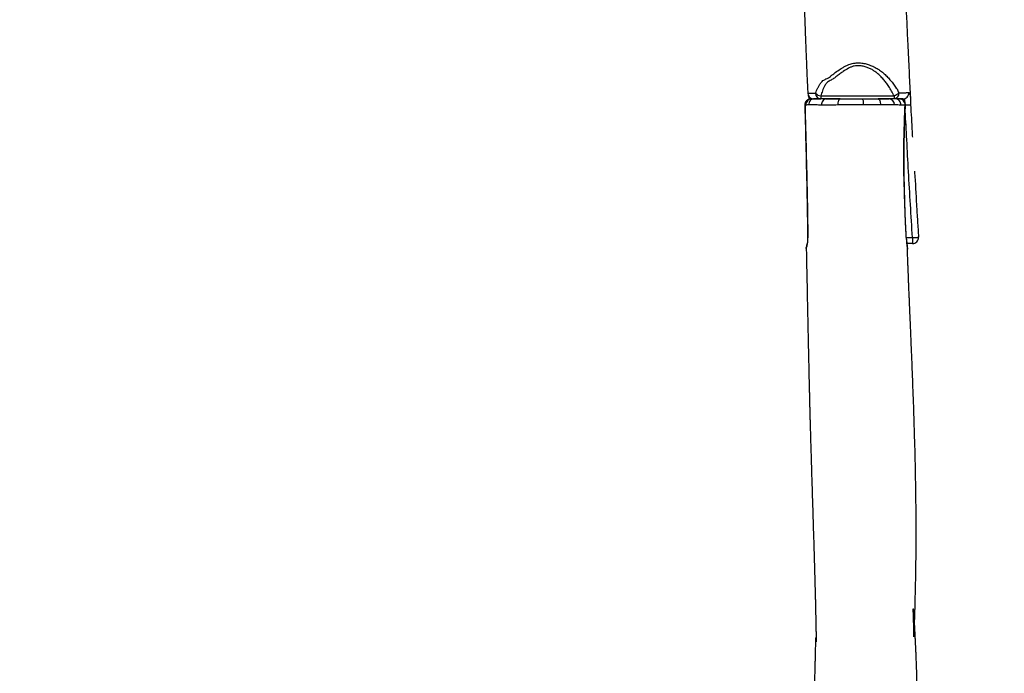
# Model space of a CAD drawing. Units: millimetres. Extents: x -565 to 1151, y 135 to 1223.
# Drawn here: x 615 to 779, y 394 to 502 of the extents above; entities that cross this region are included whole.
import ezdxf

# ---------------------------------------------------------------- set-up
doc = ezdxf.new("R2010")
doc.units = ezdxf.units.MM
doc.header["$LTSCALE"] = 45
doc.header["$PDSIZE"] = -1
doc.layers.add('VP-DIM', color=7, linetype='Continuous')
doc.layers.add('VP-EQ', color=7, linetype='Continuous', true_color=0x8a3492)
doc.dimstyles.get("Standard").update_dxf_attribs({"dimtxt": 14, "dimasz": 20, "dimexe": 20, "dimexo": 50, "dimgap": 20, "dimtad": 0, "dimdec": 0, "dimzin": 0, "dimdsep": 46, "dimtxsty": 'Standard', "dimcen": -0.09, "dimadec": 0, "dimazin": 0, "dimtfac": 1, "dimtdec": 4, "dimtofl": 0, "dimtmove": 0, "dimatfit": 3, "dimfxl": 70, "dimfxlon": 1, "dimtolj": 1, "dimtzin": 0, "dimarcsym": 0})

# ---------------------------------------------------------------- blocks, each defined once
blk = doc.blocks.new('*D916')
at = {"layer": 'Defpoints', "color": 0}
for p in [(753.03, 841.26), (753.03, 289.26), (1027.53, 289.26)]:
    blk.add_point(p, dxfattribs=at)
at = {"layer": 'VP-DIM', "color": 0, "lineweight": -2}
for p, q in [((957.53, 841.26), (1047.53, 841.26)), ((1027.53, 821.26), (1027.53, 607.5)), ((1027.53, 309.26), (1027.53, 532.5)), ((957.53, 289.26), (1047.53, 289.26))]:
    blk.add_line(p, q, dxfattribs=at)
at = {"layer": 'VP-DIM', "color": 0}
for points in [[(1030.87, 821.26), (1024.2, 821.26), (1027.53, 841.26)], [(1024.2, 309.26), (1030.87, 309.26), (1027.53, 289.26)]]:
    blk.add_solid(points, dxfattribs=at)
at = {"layer": 'VP-DIM', "color": 0, "insert": (1027.53, 570), "char_height": 14, "attachment_point": 5, "rotation": 90}
blk.add_mtext('\\A1;560', dxfattribs=at)
blk = doc.blocks.new('*D919')
at = {"layer": 'Defpoints', "color": 0}
for p in [(492.99, 995.26), (492.99, 135.26), (1130.87, 135.26)]:
    blk.add_point(p, dxfattribs=at)
at = {"layer": 'VP-DIM', "color": 0, "lineweight": -2}
for p, q in [((1060.87, 995.26), (1150.87, 995.26)), ((1130.87, 975.26), (1130.87, 607.93)), ((1130.87, 155.26), (1130.87, 532.93)), ((1060.87, 135.26), (1150.87, 135.26))]:
    blk.add_line(p, q, dxfattribs=at)
at = {"layer": 'VP-DIM', "color": 0}
for points in [[(1134.2, 975.26), (1127.54, 975.26), (1130.87, 995.26)], [(1127.54, 155.26), (1134.2, 155.26), (1130.87, 135.26)]]:
    blk.add_solid(points, dxfattribs=at)
at = {"layer": 'VP-DIM', "color": 0, "insert": (1130.87, 570.43), "char_height": 14, "attachment_point": 5, "rotation": 90}
blk.add_mtext('\\A1;860', dxfattribs=at)
blk = doc.blocks.new('RB1333_')
at = {"color": 0, "linetype": 'Continuous', "lineweight": 25}
for p, q in [((11285.9, 6191.7), (11295.9, 6191.7)), ((11285.9, 6181.4), (11285.9, 6191.7)), ((11295.9, 6191.7), (11295.9, 6182.2)), ((11053.3, 6188.8), (11053.1, 6188.7)), ((11285.5, 6181.3), (11285.5, 6181.4)), ((11304.7, 6183.3), (11305.2, 6183.4)), ((11051, 6039.7), (11051, 6161.2)), ((11051, 6161.2), (11055.9, 6161.2)), ((11055.9, 6161.2), (11055.9, 6135)), ((11055.9, 6071.8), (11055.9, 6039.7)), ((11051, 6039.7), (11055.9, 6039.7)), ((11046.4, 6018), (11046.4, 6018)), ((11304, 6015.6), (11303.4, 6015.6))]:
    blk.add_line(p, q, dxfattribs=at)
at = {"color": 0, "linetype": 'Continuous', "lineweight": 25, "flags": 128}
for points in [[(11285.9, 6191.7), (11285.8, 6193.6), (11285.7, 6195.5), (11285.6, 6197.2), (11285.5, 6198.7), (11285.5, 6199.9), (11285.4, 6200.9), (11285.4, 6201.5), (11285.4, 6201.7)], [(11065.9, 6180.2), (11065.8, 6181), (11065.7, 6182.9), (11065.6, 6184.5), (11065.5, 6186), (11065.5, 6187.3), (11065.4, 6188.2), (11065.4, 6188.8), (11065.4, 6189.1), (11065.3, 6189.2)], [(11066.4, 6180.2), (11066.4, 6180), (11066.4, 6179.5)], [(11045.7, 6168.9), (11047.7, 6168.8), (11049.6, 6168.4), (11051.4, 6167.7), (11052.9, 6166.7), (11054.2, 6165.6), (11055.1, 6164.2), (11055.7, 6162.8), (11055.9, 6161.2)], [(11066.2, 6172.7), (11064.2, 6172.6), (11062.3, 6172.1), (11060.5, 6171.4), (11059, 6170.4), (11057.7, 6169.1), (11056.7, 6167.7), (11056.1, 6166.1), (11055.9, 6164.4)], [(11055.9, 6134.8), (11056.1, 6135.6), (11056.7, 6136.3), (11057.6, 6137), (11058.9, 6137.6), (11060.4, 6138), (11062.1, 6138.4), (11064, 6138.6), (11065.9, 6138.7)], [(11055.9, 6108.4), (11056.1, 6108.7), (11056.7, 6109.1), (11057.6, 6109.4), (11058.8, 6109.7), (11060.3, 6109.9), (11062, 6110.1), (11063.8, 6110.2), (11065.8, 6110.2)], [(11055.9, 6072), (11056.1, 6071.1), (11056.7, 6070.3), (11057.6, 6069.6), (11058.9, 6068.9), (11060.4, 6068.4), (11062.2, 6068), (11064.1, 6067.7), (11066, 6067.7)], [(11055.9, 6048.5), (11056.1, 6047), (11056.7, 6045.5), (11057.7, 6044.1), (11059, 6042.9), (11060.6, 6041.9), (11062.3, 6041.2), (11064.3, 6040.8), (11066.3, 6040.7)], [(11055.9, 6027.4), (11056.1, 6025.9), (11056.7, 6024.5), (11057.6, 6023.2), (11058.8, 6022.1), (11060.3, 6021.1), (11062, 6020.4), (11063.8, 6019.9), (11065.7, 6019.8)], [(11066.2, 6013.2), (11066.2, 6013.2), (11066.2, 6013.5)], [(11286.1, 6018.4), (11286.1, 6018), (11286.1, 6017.9)]]:
    blk.add_lwpolyline(points, dxfattribs=at)
at = {"color": 0, "linetype": 'Continuous', "lineweight": 25}
for centre, radius, start, end in [((11285.9, 6191.7), 10, 0.0117, 93.2009), ((11285.9, 6191.7), 10, 0.0061, 93.1825), ((11046, 6175.7), 9.94, 0.4008, 93.2035), ((11065.9, 6170.2), 10, 87.1171, 180), ((11065.6, 6169.8), 9.71, 85.4674, 177.7388), ((11272.5, 6402.9), 221.9, 273.358, 278.468), ((11033.3, 6154.9), 18.7, 19.7902, 48.5897), ((11065.5, 6152.3), 9.6, 90.1194, 177.749), ((11045.9, 6028), 10, 272.6068, 352.9416), ((11035.6, 6042.1), 15.6, 314.571, 350.9992), ((11046.6, 6040.3), 9.32, 269.3051, 355.9753), ((11065.7, 6024.6), 9.79, 181.4636, 272.6834), ((11065.9, 6023.1), 10, 180, 270), ((11065.8, 6023.3), 9.86, 180.9464, 272.3619), ((11065.9, 6023.1), 10, 270, 271.5573)]:
    blk.add_arc(centre, radius, start, end, dxfattribs=at)
for points, knots in [([(11053.1, 6188.8), (11051.9, 6188.7), (11044.2, 6188.3), (11029.6, 6187.6), (11009, 6186.5), (10987.2, 6185.5), (10966, 6184.4), (10946, 6183.5), (10927.7, 6182.7), (10910.2, 6181.9), (10891.8, 6181.1), (10872.9, 6180.4), (10857.2, 6179.8), (10846, 6179.4), (10839.3, 6179.2), (10833.3, 6179), (10828, 6178.8), (10823.5, 6178.6), (10820.3, 6178.5), (10817.9, 6178.5), (10815.7, 6178.4), (10812.7, 6178.3), (10809, 6178.2), (10804.6, 6178.1), (10799.6, 6177.9), (10794.5, 6177.8), (10789, 6177.6), (10783.1, 6177.4), (10777.1, 6177.1), (10771.8, 6176.6), (10767.1, 6176.4), (10763.3, 6176.3), (10760.5, 6176.3), (10758.1, 6176.3), (10755.6, 6176.3), (10752.6, 6176.4), (10748.6, 6176.5), (10743.6, 6176.6), (10737.5, 6176.8), (10730.9, 6177.1), (10724.2, 6177.4), (10717.5, 6177.8), (10710.9, 6178.2), (10702, 6178.7), (10690.9, 6179.5), (10677.8, 6180.4), (10665.3, 6181.3), (10653.7, 6182.1), (10643.1, 6182.9), (10634, 6183.5), (10626.2, 6184), (10619.2, 6184.5), (10612, 6184.9), (10604.3, 6185.4), (10595.9, 6186), (10586.8, 6186.6), (10575.8, 6187.4), (10562.5, 6188.3), (10546.9, 6189.3), (10530, 6190.5), (10513, 6191.6), (10495.8, 6192.7), (10478.8, 6193.7), (10461.5, 6194.8), (10444.5, 6195.7), (10428, 6196.5), (10409, 6197.4), (10387.9, 6198.3), (10364.8, 6199), (10342.3, 6199.5), (10320.6, 6199.7), (10299.7, 6199.8), (10280.1, 6199.6), (10261.6, 6199.2), (10248, 6198.9), (10238.9, 6198.6), (10233.9, 6198.4), (10229, 6198.2), (10224.3, 6198), (10220, 6197.8), (10216.3, 6197.7), (10213.4, 6197.6), (10210.6, 6197.4), (10207.4, 6197.3), (10203.2, 6197.1), (10197.9, 6196.8), (10192, 6196.5), (10185.6, 6196.2), (10179, 6195.9), (10172.1, 6195.5), (10165.6, 6195.1), (10159.8, 6194.7), (10154.9, 6194.4), (10150.6, 6194.1), (10146.9, 6193.8), (10144.2, 6193.5), (10142.6, 6193.3), (10141.7, 6193.1), (10141.3, 6192.9), (10141.5, 6192.7), (10142.5, 6192.5), (10144.3, 6192.5), (10147, 6192.6), (10150.6, 6192.8), (10155.1, 6192.9), (10160.5, 6193.1), (10166.5, 6193.2), (10172.1, 6193.3), (10176.8, 6193.4), (10180.6, 6193.5), (10183.8, 6193.5), (10186.3, 6193.6), (10187.8, 6193.8), (10188.3, 6193.9), (10188.3, 6194), (10187.4, 6194.1), (10185.5, 6194.2), (10182.8, 6194.4), (10179.4, 6194.5), (10175.5, 6194.7), (10171.5, 6194.9), (10167.7, 6195), (10164.3, 6195.2), (10161.2, 6195.3), (10158.6, 6195.4), (10155, 6195.5), (10150.1, 6195.7), (10143.2, 6195.9), (10135.4, 6196.1), (10127, 6196.3), (10115.9, 6196.6), (10102.2, 6196.9), (10085.6, 6197.3), (10067.9, 6197.5), (10049.1, 6197.7), (10029.4, 6197.8), (10008.5, 6197.8), (9973.7, 6197.7), (9925.2, 6197.1), (9866.9, 6195.7), (9812.1, 6194), (9772.5, 6192.5), (9744.5, 6191.5), (9728.3, 6190.8), (9712.4, 6190.2), (9697.2, 6189.5), (9683, 6188.9), (9669.8, 6188.4), (9657.7, 6187.9), (9646.6, 6187.4), (9636.5, 6186.9), (9627.4, 6186.6), (9619.4, 6186.2), (9612.4, 6185.9), (9605.6, 6185.6), (9599.9, 6185.4), (9595, 6185.2), (9591, 6185.1), (9586.2, 6184.9), (9580.8, 6184.7), (9574.6, 6184.4), (9567.9, 6184.2), (9560.4, 6183.9), (9552.6, 6183.6), (9547.2, 6183.4), (9544.7, 6183.4)], [0, 0, 0, 0, 0.002222, 0.014203, 0.02692, 0.040371, 0.054554, 0.066118, 0.077378, 0.088208, 0.098606, 0.111219, 0.123136, 0.127628, 0.131881, 0.135587, 0.138732, 0.141625, 0.143795, 0.144718, 0.146057, 0.147869, 0.150153, 0.152911, 0.156104, 0.159278, 0.16231, 0.166493, 0.170438, 0.174144, 0.177433, 0.180073, 0.181715, 0.183056, 0.184612, 0.186497, 0.188712, 0.192018, 0.195866, 0.200082, 0.204271, 0.20842, 0.212528, 0.216594, 0.224933, 0.233092, 0.240923, 0.2481, 0.254615, 0.26047, 0.264969, 0.269086, 0.273478, 0.278272, 0.283471, 0.289073, 0.295079, 0.303998, 0.313682, 0.324131, 0.335346, 0.345461, 0.356127, 0.366964, 0.37751, 0.387764, 0.397725, 0.412787, 0.427125, 0.440739, 0.454524, 0.467479, 0.47961, 0.491018, 0.501745, 0.50491, 0.508011, 0.511048, 0.51402, 0.516738, 0.518991, 0.520776, 0.522238, 0.524107, 0.526692, 0.529994, 0.534013, 0.537675, 0.54178, 0.546269, 0.550438, 0.553915, 0.556927, 0.559482, 0.561927, 0.563802, 0.564783, 0.56561, 0.566379, 0.56733, 0.568421, 0.569981, 0.571932, 0.57434, 0.577234, 0.580803, 0.584872, 0.588656, 0.591635, 0.5942, 0.596378, 0.598511, 0.600312, 0.601445, 0.602568, 0.603647, 0.605082, 0.606894, 0.608962, 0.611474, 0.614101, 0.616404, 0.618379, 0.620472, 0.622006, 0.623331, 0.626971, 0.631199, 0.636015, 0.641331, 0.64691, 0.656497, 0.666737, 0.677631, 0.689178, 0.701378, 0.71423, 0.727722, 0.765626, 0.803955, 0.835312, 0.86695, 0.876951, 0.886981, 0.896927, 0.906301, 0.915045, 0.923158, 0.93064, 0.937492, 0.943712, 0.949302, 0.954177, 0.958444, 0.962336, 0.966704, 0.968912, 0.971364, 0.974264, 0.977614, 0.981415, 0.985667, 0.989957, 0.995335, 1, 1, 1, 1]), ([(11119.5, 6192.1), (11116.5, 6191.9), (11098.5, 6191), (11080.4, 6190), (11065.4, 6189.1)], [0, 0, 0, 0, 0.1662324, 1, 1, 1, 1]), ([(11285.9, 6191.7), (11267.7, 6190.6), (11231.2, 6188.4), (11177.1, 6185.1), (11125.5, 6182.5), (11092.1, 6180.6), (11076.4, 6179.7)], [0, 0, 0, 0, 0.261045, 0.522089, 0.77493, 1, 1, 1, 1]), ([(11175.8, 6195.1), (11175.8, 6195.1), (11176.4, 6195.1), (11195.1, 6196.6), (11222.6, 6197.7), (11258.5, 6200.1), (11276.4, 6201.2), (11285.4, 6201.7)], [0, 0, 0, 0, 0.000001, 0.017492, 0.508687, 0.754346, 1, 1, 1, 1]), ([(12813.1, 6188.8), (12811.9, 6188.7), (12804.2, 6188.3), (12789.6, 6187.6), (12769, 6186.5), (12747.2, 6185.5), (12726, 6184.4), (12706, 6183.5), (12687.7, 6182.7), (12670.2, 6181.9), (12651.8, 6181.1), (12632.9, 6180.4), (12617.2, 6179.8), (12606, 6179.4), (12599.3, 6179.2), (12593.3, 6179), (12588, 6178.8), (12583.5, 6178.6), (12580.3, 6178.5), (12577.9, 6178.5), (12575.7, 6178.4), (12572.7, 6178.3), (12569, 6178.2), (12564.6, 6178.1), (12559.6, 6177.9), (12554.5, 6177.8), (12549, 6177.6), (12543.1, 6177.4), (12537.1, 6177.1), (12531.8, 6176.6), (12527.1, 6176.4), (12523.3, 6176.3), (12520.5, 6176.3), (12518.1, 6176.3), (12515.6, 6176.3), (12512.6, 6176.4), (12508.6, 6176.5), (12503.6, 6176.6), (12497.5, 6176.8), (12490.9, 6177.1), (12484.2, 6177.4), (12477.5, 6177.8), (12470.9, 6178.2), (12462, 6178.7), (12450.9, 6179.5), (12437.8, 6180.4), (12425.3, 6181.3), (12413.7, 6182.1), (12403.1, 6182.9), (12394, 6183.5), (12386.2, 6184), (12379.2, 6184.5), (12372, 6184.9), (12364.3, 6185.4), (12355.9, 6186), (12346.8, 6186.6), (12335.8, 6187.4), (12322.5, 6188.3), (12306.9, 6189.3), (12290, 6190.5), (12273, 6191.6), (12255.8, 6192.7), (12238.8, 6193.7), (12221.5, 6194.8), (12204.5, 6195.7), (12188, 6196.5), (12169, 6197.4), (12147.9, 6198.3), (12124.8, 6199), (12102.3, 6199.5), (12080.6, 6199.7), (12059.7, 6199.8), (12040.1, 6199.6), (12021.6, 6199.2), (12008, 6198.9), (11998.9, 6198.6), (11993.9, 6198.4), (11989, 6198.2), (11984.3, 6198), (11980, 6197.8), (11976.3, 6197.7), (11973.4, 6197.6), (11970.6, 6197.4), (11967.4, 6197.3), (11963.2, 6197.1), (11957.9, 6196.8), (11952, 6196.5), (11945.6, 6196.2), (11939, 6195.9), (11932.1, 6195.5), (11925.6, 6195.1), (11919.8, 6194.7), (11914.9, 6194.4), (11910.6, 6194.1), (11906.9, 6193.8), (11904.2, 6193.5), (11902.6, 6193.3), (11901.7, 6193.1), (11901.3, 6192.9), (11901.5, 6192.7), (11902.5, 6192.5), (11904.3, 6192.5), (11907, 6192.6), (11910.6, 6192.8), (11915.1, 6192.9), (11920.5, 6193.1), (11926.5, 6193.2), (11932.1, 6193.3), (11936.8, 6193.4), (11940.6, 6193.5), (11943.8, 6193.5), (11946.3, 6193.6), (11947.8, 6193.8), (11948.3, 6193.9), (11948.3, 6194), (11947.4, 6194.1), (11945.5, 6194.2), (11942.8, 6194.4), (11939.4, 6194.5), (11935.5, 6194.7), (11931.5, 6194.9), (11927.7, 6195), (11924.3, 6195.2), (11921.2, 6195.3), (11918.6, 6195.4), (11915, 6195.5), (11910.1, 6195.7), (11903.2, 6195.9), (11895.4, 6196.1), (11887, 6196.3), (11875.9, 6196.6), (11862.2, 6196.9), (11845.6, 6197.3), (11827.9, 6197.5), (11809.1, 6197.7), (11789.4, 6197.8), (11768.5, 6197.8), (11733.7, 6197.7), (11685.2, 6197.1), (11626.9, 6195.7), (11572.1, 6194), (11532.5, 6192.5), (11504.5, 6191.5), (11488.3, 6190.8), (11472.4, 6190.2), (11457.2, 6189.5), (11443, 6188.9), (11429.8, 6188.4), (11417.7, 6187.9), (11406.6, 6187.4), (11396.5, 6186.9), (11387.4, 6186.6), (11379.4, 6186.2), (11372.4, 6185.9), (11365.6, 6185.6), (11359.9, 6185.4), (11355, 6185.2), (11351, 6185.1), (11346.2, 6184.9), (11340.8, 6184.7), (11334.6, 6184.4), (11327.9, 6184.2), (11320.4, 6183.9), (11312.6, 6183.6), (11307.2, 6183.4), (11304.7, 6183.4)], [0, 0, 0, 0, 0.002222, 0.014204, 0.02692, 0.040371, 0.054554, 0.066118, 0.077378, 0.088208, 0.098606, 0.111219, 0.123136, 0.127628, 0.131881, 0.135587, 0.138732, 0.141625, 0.143795, 0.144718, 0.146057, 0.147869, 0.150153, 0.152911, 0.156104, 0.159278, 0.16231, 0.166493, 0.170438, 0.174144, 0.177433, 0.180073, 0.181715, 0.183056, 0.184613, 0.186497, 0.188712, 0.192018, 0.195866, 0.200082, 0.204271, 0.20842, 0.212528, 0.216594, 0.224933, 0.233092, 0.240923, 0.2481, 0.254615, 0.26047, 0.264969, 0.269086, 0.273478, 0.278272, 0.283471, 0.289073, 0.295079, 0.303998, 0.313682, 0.324131, 0.335346, 0.345461, 0.356127, 0.366964, 0.37751, 0.387764, 0.397725, 0.412787, 0.427125, 0.440739, 0.454524, 0.467479, 0.47961, 0.491018, 0.501745, 0.50491, 0.508011, 0.511048, 0.51402, 0.516738, 0.518991, 0.520776, 0.522238, 0.524107, 0.526692, 0.529994, 0.534013, 0.537675, 0.541779, 0.546269, 0.550438, 0.553915, 0.556927, 0.559482, 0.561927, 0.563802, 0.564783, 0.56561, 0.566379, 0.56733, 0.568421, 0.569981, 0.571932, 0.57434, 0.577234, 0.580803, 0.584872, 0.588656, 0.591635, 0.5942, 0.596378, 0.598511, 0.600312, 0.601445, 0.602568, 0.603647, 0.605082, 0.606894, 0.608962, 0.611474, 0.614101, 0.616404, 0.618379, 0.620472, 0.622006, 0.623331, 0.626971, 0.631199, 0.636015, 0.641331, 0.64691, 0.656497, 0.666737, 0.677631, 0.689178, 0.701378, 0.71423, 0.727722, 0.765626, 0.803955, 0.835312, 0.86695, 0.876951, 0.886981, 0.896927, 0.906301, 0.915045, 0.923158, 0.93064, 0.937492, 0.943712, 0.949302, 0.954177, 0.958444, 0.962336, 0.966704, 0.968912, 0.971364, 0.974264, 0.977614, 0.981415, 0.985667, 0.989957, 0.995335, 1, 1, 1, 1]), ([(11045.3, 6185.1), (11045.3, 6185.1), (11045.3, 6185.1), (11045.3, 6185.2), (11045.4, 6185.5), (11045.4, 6185.7)], [0, 0, 0, 0, 0.000009, 0.576804, 1, 1, 1, 1]), ([(11045.6, 6179.8), (11045.6, 6179.8), (11045.6, 6179.8), (11045.5, 6182.2), (11045.5, 6183.1), (11045.5, 6184.2), (11045.4, 6184.9), (11045.3, 6185.1), (11045.3, 6185.1), (11045.3, 6185.1)], [0, 0, 0, 0, 0.0000022, 0.1997759, 0.4013957, 0.5255079, 0.7618794, 0.9999978, 1, 1, 1, 1]), ([(11053.1, 6188.7), (11052.8, 6188.7), (11051.5, 6188.7), (11049.9, 6188.4), (11048.5, 6187.9), (11047.4, 6187.4), (11046.5, 6186.9), (11045.7, 6186.3), (11045.5, 6185.9), (11045.4, 6185.7)], [0, 0, 0, 0, 0.064535, 0.262717, 0.465127, 0.567234, 0.669205, 0.832975, 1, 1, 1, 1]), ([(11045.7, 6168.9), (11045.7, 6170.9), (11045.7, 6173.9), (11045.7, 6177), (11045.6, 6179.8), (11045.6, 6179.8), (11045.6, 6179.8)], [0, 0, 0, 0, 0.447185, 0.722842, 0.999997, 1, 1, 1, 1]), ([(11065.3, 6189.2), (11065.1, 6189.1), (11064, 6189.1), (11062.1, 6189), (11059.8, 6188.9), (11057.4, 6188.9), (11055.2, 6188.9), (11053.9, 6188.8), (11053.3, 6188.8)], [0, 0, 0, 0, 0.067847, 0.250846, 0.434974, 0.628049, 0.840298, 1, 1, 1, 1]), ([(11055.9, 6175.8), (11056, 6176), (11056, 6176.5), (11056.4, 6177.2), (11057.1, 6178), (11058.1, 6178.5), (11059.3, 6178.7), (11060.3, 6178.8), (11061.1, 6178.9), (11061.3, 6178.9)], [0, 0, 0, 0, 0.160013, 0.3248, 0.482544, 0.645501, 0.78943, 0.938516, 1, 1, 1, 1]), ([(11055.9, 6175.8), (11055.9, 6175.7), (11055.9, 6175.3), (11055.9, 6175.1), (11055.9, 6174.8), (11055.9, 6174.3), (11055.9, 6173.3), (11055.9, 6171.8), (11055.9, 6169.2), (11055.9, 6165.8), (11055.9, 6162.9), (11055.9, 6161.2)], [0, 0, 0, 0, 0.075231, 0.182846, 0.290468, 0.397797, 0.456464, 0.582029, 0.708249, 0.834196, 1, 1, 1, 1]), ([(11066.3, 6173.4), (11066.3, 6173.4), (11066.3, 6173.4), (11066.3, 6173.1), (11066.2, 6172.7)], [0, 0, 0, 0, 0.000034, 1, 1, 1, 1]), ([(11066.4, 6179.5), (11066.4, 6178.9), (11066.4, 6177.7), (11066.3, 6176.1), (11066.3, 6173.4), (11066.3, 6173.4), (11066.3, 6173.4)], [0, 0, 0, 0, 0.346514, 0.695339, 0.999996, 1, 1, 1, 1]), ([(11285.5, 6181.4), (11282.7, 6181.3), (11267.8, 6180.6), (11243.7, 6179.6), (11214.1, 6178.7), (11189.1, 6178.1), (11165, 6177.9), (11141, 6177.9), (11116.6, 6178.3), (11092.4, 6179), (11075.7, 6179.7), (11067.1, 6180.2), (11066.4, 6180.2)], [0, 0, 0, 0, 0.0376514, 0.2049626, 0.3301235, 0.4422354, 0.5481096, 0.6599823, 0.7710502, 0.8814658, 0.9912156, 1, 1, 1, 1]), ([(11158.3, 6177.3), (11158.3, 6177.3), (11152.8, 6177.3), (11134.7, 6177.5), (11104.1, 6177.9), (11079, 6179), (11066.4, 6179.5)], [0, 0, 0, 0, 0.000001, 0.179093, 0.589476, 1, 1, 1, 1]), ([(11285.5, 6181.3), (11284.2, 6181.3), (11277.8, 6181), (11261.2, 6180.3), (11235.6, 6179.2), (11199.6, 6178.1), (11173.8, 6177.3), (11158.3, 6177.3), (11158.3, 6177.3)], [0, 0, 0, 0, 0.030168, 0.150841, 0.392187, 0.63355, 1, 1, 1, 1, 1]), ([(11285.5, 6181.3), (11287.2, 6181.4), (11290, 6181.5), (11293.7, 6181.9), (11296.6, 6182.2), (11299.3, 6182.5), (11301.5, 6182.8), (11303.3, 6183), (11304.4, 6183.3), (11304.7, 6183.3), (11304.7, 6183.3)], [0, 0, 0, 0, 0.191555, 0.321322, 0.455102, 0.586468, 0.721321, 0.845444, 0.972575, 1, 1, 1, 1]), ([(11051, 6161.2), (11048.3, 6159.9), (11042.9, 6157.1), (11035.6, 6152.7), (11029.1, 6148.2), (11023.4, 6143.6), (11018, 6138.6), (11013.4, 6133.6), (11009.6, 6128.4), (11006.6, 6123.4), (11004.1, 6117.8), (11002, 6111.7), (11000.9, 6105.7), (11000.7, 6100), (11001.3, 6094.8), (11002.9, 6089.9), (11005.9, 6083.9), (11009.6, 6077.7), (11014.2, 6071.3), (11018.3, 6066.2), (11022.3, 6061), (11025.1, 6056.2), (11027.1, 6052.2), (11029.1, 6049.7), (11031.5, 6047.9), (11034.5, 6046), (11038.1, 6044.2), (11043.7, 6041.8), (11048.1, 6040.5), (11051, 6039.7)], [0, 0, 0, 0, 0.05773, 0.115427, 0.160441, 0.20557, 0.250619, 0.295523, 0.329935, 0.364437, 0.398829, 0.43645, 0.473999, 0.503202, 0.532373, 0.561271, 0.590291, 0.650072, 0.689559, 0.729183, 0.768637, 0.807891, 0.826926, 0.845802, 0.864261, 0.882749, 0.91201, 0.941289, 1, 1, 1, 1]), ([(11001.8, 6125.8), (11001.8, 6125.8), (11001.8, 6125.8), (11005, 6132.8), (11008.3, 6137.4), (11013, 6143.6), (11018.3, 6149.2), (11024, 6154.3), (11030, 6159.3), (11036.5, 6162.9), (11040.2, 6167.4), (11042.7, 6167.4), (11042.7, 6167.4)], [0, 0, 0, 0, 0, 0.105972, 0.212022, 0.34175, 0.471923, 0.602353, 0.732426, 0.87515, 0.999999, 1, 1, 1, 1]), ([(11042.7, 6167.4), (11042.7, 6167.4), (11043.8, 6167.4), (11044.8, 6168.2), (11045.7, 6168.9)], [0, 0, 0, 0, 0.000017, 1, 1, 1, 1]), ([(11066.2, 6172.7), (11066.1, 6170.8), (11065.8, 6167.1), (11065.6, 6164.7), (11065.5, 6162.2), (11065.5, 6162.2), (11065.5, 6162.2)], [0, 0, 0, 0, 0.4433509, 0.8910961, 0.9999974, 1, 1, 1, 1]), ([(11065.5, 6162.2), (11065.5, 6162.2), (11065.5, 6162.2), (11065.5, 6162.1), (11065.5, 6161.9)], [0, 0, 0, 0, 0.000087, 1, 1, 1, 1]), ([(11065.5, 6161.9), (11065.5, 6160.9), (11065.6, 6158.9), (11065.7, 6154.6), (11065.8, 6149), (11065.8, 6145.2), (11065.9, 6139.4), (11065.9, 6139.4), (11065.9, 6139.4)], [0, 0, 0, 0, 0.217313, 0.434634, 0.652033, 0.869437, 1, 1, 1, 1, 1]), ([(11055.9, 6134.8), (11055.9, 6136.1), (11055.9, 6138.9), (11055.9, 6143), (11055.9, 6147), (11055.9, 6150.4), (11055.9, 6151.9), (11055.9, 6152.7)], [0, 0, 0, 0, 0.15485, 0.36311, 0.577425, 0.785691, 1, 1, 1, 1]), ([(10998.8, 6086.3), (10998.8, 6086.3), (10998.8, 6087.6), (10997.4, 6089.9), (10996.7, 6094.4), (10996, 6099.7), (10996.1, 6106.2), (10997.4, 6113.4), (10998.8, 6118.8), (11001.8, 6125.8), (11001.8, 6125.8), (11001.8, 6125.8)], [0, 0, 0, 0, 0.000006, 0.095238, 0.190479, 0.336827, 0.483252, 0.664786, 0.846561, 1, 1, 1, 1, 1]), ([(11055.9, 6108.4), (11055.9, 6110.6), (11055.9, 6115.1), (11055.9, 6124), (11055.9, 6130.5), (11055.9, 6134.8)], [0, 0, 0, 0, 0.248689, 0.497441, 1, 1, 1, 1]), ([(11065.9, 6138.7), (11065.9, 6135.6), (11065.9, 6129.3), (11065.9, 6119.8), (11065.8, 6113.4), (11065.8, 6110.2)], [0, 0, 0, 0, 0.3360105, 0.6734849, 1, 1, 1, 1]), ([(11065.9, 6139.4), (11065.9, 6139.4), (11065.9, 6139.4), (11065.9, 6139), (11065.9, 6138.7)], [0, 0, 0, 0, 0.000039, 1, 1, 1, 1]), ([(11055.9, 6072), (11055.9, 6073.5), (11055.9, 6076.5), (11055.9, 6081.2), (11055.9, 6086), (11055.9, 6092.2), (11055.9, 6099.7), (11055.9, 6105.5), (11055.9, 6108.4)], [0, 0, 0, 0, 0.131426, 0.262848, 0.398062, 0.533276, 0.76404, 1, 1, 1, 1]), ([(11065.8, 6110.2), (11065.8, 6108.6), (11065.8, 6105.3), (11065.8, 6100.2), (11065.8, 6095.1), (11065.8, 6089.7), (11065.9, 6084.2), (11065.9, 6078.6), (11066, 6073), (11066, 6069.5), (11066, 6067.7)], [0, 0, 0, 0, 0.11553, 0.231065, 0.349206, 0.467347, 0.59861, 0.729871, 0.864933, 1, 1, 1, 1]), ([(11015.9, 6058.7), (11015.9, 6058.7), (11015.9, 6058.7), (11009.7, 6067), (11006.5, 6072.1), (11002.8, 6078.2), (11001, 6081.5), (10998.8, 6086.3), (10998.8, 6086.3), (10998.8, 6086.3)], [0, 0, 0, 0, 0, 0.27761, 0.555207, 0.717697, 0.880133, 1, 1, 1, 1, 1]), ([(11055.9, 6048.5), (11055.9, 6050.2), (11055.9, 6053), (11055.9, 6057.6), (11055.9, 6062), (11055.9, 6066.8), (11055.9, 6070.3), (11055.9, 6072)], [0, 0, 0, 0, 0.256598, 0.439269, 0.621928, 0.81096, 1, 1, 1, 1]), ([(11066, 6067.7), (11066, 6065.7), (11066.1, 6061.8), (11066.2, 6056.4), (11066.2, 6050.9), (11066.3, 6046.9), (11066.3, 6041.9), (11066.3, 6041.9), (11066.3, 6041.9)], [0, 0, 0, 0, 0.1959, 0.391797, 0.594606, 0.797431, 0.999999, 1, 1, 1, 1]), ([(11022.7, 6048), (11022.7, 6048), (11022.7, 6048), (11021.9, 6050.6), (11020.7, 6052.8), (11019, 6055.5), (11017, 6056.9), (11016.5, 6058.7), (11015.9, 6058.7), (11015.9, 6058.7)], [0, 0, 0, 0, 0.000002, 0.187143, 0.375528, 0.690759, 0.84573, 0.999995, 1, 1, 1, 1]), ([(11046.5, 6031), (11045, 6031.5), (11042.1, 6032.6), (11037.7, 6034.5), (11033.5, 6036.8), (11029.7, 6039.3), (11026.9, 6042.2), (11024.2, 6044.2), (11024, 6048), (11022.7, 6048), (11022.7, 6048)], [0, 0, 0, 0, 0.160884, 0.321744, 0.48796, 0.654, 0.769929, 0.885701, 0.999998, 1, 1, 1, 1]), ([(9544, 6015.6), (9548.6, 6015.7), (9559.1, 6015.9), (9575.9, 6016.2), (9594.6, 6016.6), (9612.9, 6017), (9630.6, 6017.3), (9647.3, 6017.7), (9663.8, 6018), (9678.7, 6018.3), (9691.9, 6018.6), (9703.4, 6018.9), (9714, 6019.1), (9723.8, 6019.3), (9732.7, 6019.5), (9739.7, 6019.7), (9744.7, 6019.8), (9748.2, 6019.9), (9751.6, 6020), (9755.4, 6020), (9759.9, 6020.1), (9765.3, 6020.3), (9771.6, 6020.4), (9778.2, 6020.6), (9785.7, 6020.7), (9793.6, 6020.9), (9801.8, 6021.1), (9809.7, 6021.3), (9817.4, 6021.5), (9825.1, 6021.7), (9834.4, 6022), (9845.5, 6022.3), (9858.8, 6022.7), (9874, 6023.1), (9891.3, 6023.6), (9910.8, 6024.2), (9930.8, 6024.8), (9951, 6025.5), (9971, 6026.1), (9990.7, 6026.7), (10010.2, 6027.3), (10029.5, 6027.9), (10048.9, 6028.5), (10068.4, 6029.1), (10088.3, 6029.6), (10104.5, 6030.1), (10116.8, 6030.4), (10124.7, 6030.6), (10132.1, 6030.7), (10137.6, 6030.9), (10141.5, 6031), (10144.1, 6031), (10146.3, 6031.1), (10148.3, 6031.1), (10150.2, 6031.1), (10152.3, 6031.2), (10155.1, 6031.2), (10158.8, 6031.3), (10163.4, 6031.4), (10168.4, 6031.5), (10173.3, 6031.7), (10177.8, 6031.7), (10182.1, 6031.8), (10186.1, 6031.9), (10189.7, 6032), (10192.3, 6032), (10194.1, 6032), (10195.3, 6032), (10195.9, 6032), (10196.2, 6032), (10196.3, 6032), (10196.4, 6032), (10196.4, 6032), (10196.4, 6032), (10196.3, 6032), (10196.1, 6032), (10195.7, 6032), (10194.6, 6032.1), (10193, 6032.2), (10191.3, 6032.3), (10190.2, 6032.4), (10189.5, 6032.4), (10189.1, 6032.4), (10188.8, 6032.2), (10188.7, 6031.9), (10188.6, 6031.6), (10189.2, 6031.3), (10190.6, 6031.1), (10192.6, 6031), (10195.2, 6030.9), (10198.6, 6030.8), (10202.3, 6030.7), (10206.1, 6030.6), (10209.4, 6030.6), (10212, 6030.5), (10214, 6030.5), (10215.4, 6030.4), (10217.1, 6030.4), (10219.5, 6030.3), (10223.4, 6030.2), (10228.4, 6030.1), (10234.8, 6029.9), (10242.4, 6029.7), (10251.5, 6029.5), (10261.9, 6029.2), (10273.5, 6028.8), (10286.1, 6028.3), (10303, 6027.7), (10324.1, 6026.8), (10349.6, 6025.7), (10376.1, 6024.4), (10403.7, 6023.1), (10432.3, 6021.6), (10461.8, 6020), (10492.4, 6018.5), (10524.1, 6016.9), (10556.7, 6015.3), (10587.9, 6014), (10617.4, 6012.8), (10644.8, 6011.9), (10671.9, 6011.1), (10697.9, 6010.5), (10722.1, 6010.1), (10744.4, 6009.8), (10765, 6009.8), (10784.4, 6009.8), (10802.8, 6009.9), (10820, 6010.2), (10836.1, 6010.5), (10850.6, 6010.8), (10863.5, 6011.1), (10874.9, 6011.4), (10885.4, 6011.8), (10895.1, 6012.1), (10903.9, 6012.4), (10911.8, 6012.6), (10918.8, 6012.9), (10924.2, 6013.1), (10928.2, 6013.2), (10931.1, 6013.3), (10933.7, 6013.4), (10936.1, 6013.5), (10938.9, 6013.6), (10942.2, 6013.7), (10946, 6013.9), (10950.6, 6014), (10956.1, 6014.3), (10962.7, 6014.5), (10970.2, 6014.8), (10978.6, 6015.1), (10988.1, 6015.5), (10999, 6016), (11011.5, 6016.5), (11025.5, 6017.1), (11037.3, 6017.7), (11044.4, 6018), (11046.3, 6018.1)], [0, 0, 0, 0, 0.009033, 0.020624, 0.03289, 0.04583, 0.056471, 0.067529, 0.078526, 0.088755, 0.096826, 0.104339, 0.111294, 0.117692, 0.123533, 0.128756, 0.131226, 0.133498, 0.135572, 0.137921, 0.140894, 0.144424, 0.148557, 0.153119, 0.15742, 0.163305, 0.168534, 0.173639, 0.178707, 0.18374, 0.188739, 0.196848, 0.205518, 0.214747, 0.226713, 0.239506, 0.252891, 0.265978, 0.279278, 0.292155, 0.304611, 0.317487, 0.329977, 0.342702, 0.355767, 0.369174, 0.374523, 0.379893, 0.384741, 0.388872, 0.390749, 0.39243, 0.393914, 0.395202, 0.396292, 0.397571, 0.399355, 0.401783, 0.404856, 0.408407, 0.411695, 0.414629, 0.417212, 0.420187, 0.422498, 0.424149, 0.42532, 0.426015, 0.426511, 0.426656, 0.426778, 0.426882, 0.426977, 0.427075, 0.427186, 0.42732, 0.42748, 0.428181, 0.429554, 0.430785, 0.431774, 0.432138, 0.43253, 0.433094, 0.434032, 0.435977, 0.437966, 0.43975, 0.441585, 0.443553, 0.445757, 0.44834, 0.450919, 0.453072, 0.4548, 0.456102, 0.456979, 0.457547, 0.459382, 0.46172, 0.465158, 0.469307, 0.474169, 0.480168, 0.486984, 0.494616, 0.502998, 0.511673, 0.527684, 0.544363, 0.561711, 0.579727, 0.598411, 0.617764, 0.637782, 0.658466, 0.679812, 0.701819, 0.719573, 0.737732, 0.755605, 0.772624, 0.788787, 0.80294, 0.816368, 0.829071, 0.841051, 0.852307, 0.86284, 0.87265, 0.88064, 0.888077, 0.894961, 0.901291, 0.907069, 0.912274, 0.916815, 0.920681, 0.922882, 0.924784, 0.926385, 0.927859, 0.92964, 0.931866, 0.934215, 0.937202, 0.940827, 0.945091, 0.949993, 0.955534, 0.961714, 0.968532, 0.976928, 0.986125, 0.996124, 1, 1, 1, 1]), ([(11046.4, 6018), (11046.4, 6018), (11046.4, 6018), (11046.4, 6018.6), (11046.4, 6019.9), (11046.5, 6021.8), (11046.5, 6024.3), (11046.5, 6027.3), (11046.5, 6029.8), (11046.5, 6031)], [0, 0, 0, 0, 0.054623, 0.227797, 0.402354, 0.549776, 0.697208, 0.848598, 1, 1, 1, 1]), ([(11055.9, 6039.7), (11055.9, 6039.6), (11055.9, 6038.4), (11055.9, 6036.3), (11055.9, 6033.6), (11055.9, 6031.4), (11055.9, 6029.7), (11055.9, 6028.5), (11055.9, 6028), (11055.9, 6028), (11055.9, 6028)], [0, 0, 0, 0, 0.014871, 0.15852, 0.302117, 0.449006, 0.595882, 0.770053, 0.945473, 1, 1, 1, 1]), ([(11055.9, 6027.4), (11055.9, 6029.2), (11055.9, 6032.7), (11055.9, 6037), (11055.9, 6039.1), (11055.9, 6039.5)], [0, 0, 0, 0, 0.445174, 0.890469, 1, 1, 1, 1]), ([(11055.9, 6024.3), (11055.9, 6024.7), (11055.9, 6025.4), (11055.9, 6026.7), (11055.9, 6027.4)], [0, 0, 0, 0, 0.490483, 1, 1, 1, 1]), ([(11066.3, 6040.7), (11066.2, 6039.9), (11066.1, 6035.8), (11065.8, 6031), (11065.7, 6020.7), (11065.7, 6020.7), (11065.7, 6020.7)], [0, 0, 0, 0, 0.1265385, 0.6328269, 0.9999985, 1, 1, 1, 1]), ([(11066.3, 6041.9), (11066.3, 6041.9), (11066.3, 6041.9), (11066.3, 6041.3), (11066.3, 6040.7)], [0, 0, 0, 0, 0.000023, 1, 1, 1, 1]), ([(11304, 6015.6), (11308.6, 6015.7), (11319.1, 6015.9), (11335.9, 6016.2), (11354.6, 6016.6), (11372.9, 6017), (11390.6, 6017.3), (11407.3, 6017.7), (11423.8, 6018), (11438.7, 6018.3), (11451.9, 6018.6), (11463.4, 6018.9), (11474, 6019.1), (11483.8, 6019.3), (11492.7, 6019.5), (11499.7, 6019.7), (11504.7, 6019.8), (11508.2, 6019.9), (11511.6, 6020), (11515.4, 6020), (11519.9, 6020.1), (11525.3, 6020.3), (11531.6, 6020.4), (11538.2, 6020.6), (11545.7, 6020.7), (11553.6, 6020.9), (11561.8, 6021.1), (11569.7, 6021.3), (11577.4, 6021.5), (11585.1, 6021.7), (11594.4, 6022), (11605.5, 6022.3), (11618.8, 6022.7), (11634, 6023.1), (11651.3, 6023.6), (11670.8, 6024.2), (11690.8, 6024.8), (11711, 6025.5), (11731, 6026.1), (11750.7, 6026.7), (11770.2, 6027.3), (11789.5, 6027.9), (11808.9, 6028.5), (11828.4, 6029.1), (11848.3, 6029.6), (11864.5, 6030.1), (11876.8, 6030.4), (11884.7, 6030.6), (11892.1, 6030.7), (11897.6, 6030.9), (11901.5, 6031), (11904.1, 6031), (11906.3, 6031.1), (11908.3, 6031.1), (11910.2, 6031.1), (11912.3, 6031.2), (11915.1, 6031.2), (11918.8, 6031.3), (11923.4, 6031.4), (11928.4, 6031.5), (11933.3, 6031.7), (11937.8, 6031.7), (11942.1, 6031.8), (11946.1, 6031.9), (11949.7, 6032), (11952.3, 6032), (11954.1, 6032), (11955.3, 6032), (11955.9, 6032), (11956.2, 6032), (11956.3, 6032), (11956.4, 6032), (11956.4, 6032), (11956.4, 6032), (11956.3, 6032), (11956.1, 6032), (11955.7, 6032), (11954.6, 6032.1), (11953, 6032.2), (11951.3, 6032.3), (11950.2, 6032.4), (11949.5, 6032.4), (11949.1, 6032.4), (11948.8, 6032.2), (11948.7, 6031.9), (11948.6, 6031.6), (11949.2, 6031.3), (11950.6, 6031.1), (11952.6, 6031), (11955.2, 6030.9), (11958.6, 6030.8), (11962.3, 6030.7), (11966.1, 6030.6), (11969.4, 6030.6), (11972, 6030.5), (11974, 6030.5), (11975.4, 6030.4), (11977.1, 6030.4), (11979.5, 6030.3), (11983.4, 6030.2), (11988.4, 6030.1), (11994.8, 6029.9), (12002.4, 6029.7), (12011.5, 6029.5), (12021.9, 6029.2), (12033.5, 6028.8), (12046.1, 6028.3), (12063, 6027.7), (12084.1, 6026.8), (12109.6, 6025.7), (12136.1, 6024.4), (12163.7, 6023.1), (12192.3, 6021.6), (12221.8, 6020), (12252.4, 6018.5), (12284.1, 6016.9), (12316.7, 6015.3), (12347.9, 6014), (12377.4, 6012.8), (12404.8, 6011.9), (12431.9, 6011.1), (12457.9, 6010.5), (12482.1, 6010.1), (12504.4, 6009.8), (12525, 6009.8), (12544.4, 6009.8), (12562.8, 6009.9), (12580, 6010.2), (12596.1, 6010.5), (12610.6, 6010.8), (12623.5, 6011.1), (12634.9, 6011.4), (12645.4, 6011.8), (12655.1, 6012.1), (12663.9, 6012.4), (12671.8, 6012.6), (12678.8, 6012.9), (12684.2, 6013.1), (12688.2, 6013.2), (12691.1, 6013.3), (12693.7, 6013.4), (12696.1, 6013.5), (12698.9, 6013.6), (12702.2, 6013.7), (12706, 6013.9), (12710.6, 6014), (12716.1, 6014.3), (12722.7, 6014.5), (12730.2, 6014.8), (12738.6, 6015.1), (12748.1, 6015.5), (12759, 6016), (12771.5, 6016.5), (12785.5, 6017.1), (12797.3, 6017.7), (12804.3, 6018), (12806.3, 6018.1)], [0, 0, 0, 0, 0.009033, 0.020624, 0.032891, 0.045832, 0.056473, 0.067531, 0.078528, 0.088757, 0.096828, 0.104342, 0.111297, 0.117696, 0.123536, 0.128759, 0.13123, 0.133501, 0.135576, 0.137924, 0.140898, 0.144428, 0.148561, 0.153123, 0.157424, 0.163309, 0.168539, 0.173644, 0.178712, 0.183745, 0.188744, 0.196854, 0.205523, 0.214753, 0.226719, 0.239512, 0.252898, 0.265986, 0.279285, 0.292163, 0.304619, 0.317496, 0.329987, 0.342711, 0.355777, 0.369185, 0.374534, 0.379903, 0.384752, 0.388883, 0.39076, 0.392441, 0.393925, 0.395213, 0.396304, 0.397582, 0.399366, 0.401794, 0.404867, 0.408419, 0.411706, 0.414641, 0.417223, 0.420199, 0.42251, 0.424161, 0.425331, 0.426027, 0.426523, 0.426668, 0.42679, 0.426894, 0.426989, 0.427087, 0.427198, 0.427332, 0.427492, 0.428194, 0.429566, 0.430797, 0.431786, 0.43215, 0.432542, 0.433106, 0.434044, 0.435989, 0.437979, 0.439762, 0.441597, 0.443566, 0.445769, 0.448353, 0.450931, 0.453085, 0.454812, 0.456115, 0.456992, 0.457559, 0.459395, 0.461733, 0.465171, 0.469321, 0.474182, 0.480181, 0.486997, 0.49463, 0.503012, 0.511687, 0.527699, 0.544379, 0.561726, 0.579743, 0.598428, 0.617781, 0.6378, 0.658484, 0.679831, 0.701839, 0.719593, 0.737752, 0.755626, 0.772645, 0.78881, 0.802963, 0.816391, 0.829094, 0.841074, 0.852331, 0.862864, 0.872674, 0.880665, 0.888102, 0.894986, 0.901317, 0.907094, 0.9123, 0.916841, 0.920707, 0.922908, 0.92481, 0.926411, 0.927885, 0.929666, 0.931892, 0.934241, 0.937228, 0.940854, 0.945117, 0.95002, 0.955561, 0.961741, 0.968559, 0.976955, 0.986152, 0.996152, 1, 1, 1, 1]), ([(11049.4, 6018.6), (11049.4, 6018.6), (11049.5, 6018.6), (11049.6, 6018.7), (11050, 6018.8), (11050.7, 6019), (11051.6, 6019.3), (11052.8, 6019.6), (11054.2, 6020), (11055.3, 6020.4), (11056.2, 6020.6), (11056.4, 6020.6)], [0, 0, 0, 0, 0.053363, 0.150776, 0.263346, 0.38236, 0.522945, 0.647453, 0.765735, 0.957551, 1, 1, 1, 1]), ([(11055.9, 6023.1), (11055.9, 6023.2), (11055.9, 6023.5), (11055.9, 6023.9), (11055.9, 6024.3)], [0, 0, 0, 0, 0.093788, 1, 1, 1, 1]), ([(11065.7, 6020.7), (11065.7, 6020.7), (11065.7, 6020.7), (11065.7, 6020.3), (11065.7, 6019.8)], [0, 0, 0, 0, 0.00003, 1, 1, 1, 1]), ([(11065.7, 6019.8), (11065.8, 6019), (11066, 6017.2), (11066.2, 6015.1), (11066.2, 6015.1), (11066.2, 6015.1)], [0, 0, 0, 0, 0.396754, 0.999995, 1, 1, 1, 1]), ([(11066.2, 6013.5), (11091.8, 6014.1), (11165.1, 6016.1), (11238.4, 6017.5), (11286.1, 6018.4)], [0, 0, 0, 0, 0.35004, 1, 1, 1, 1]), ([(11066.2, 6013.1), (11069.5, 6013.2), (11097, 6014), (11150.4, 6015.3), (11220.4, 6016.8), (11266.1, 6017.6), (11286.1, 6017.9)], [0, 0, 0, 0, 0.0446732, 0.3760506, 0.7278797, 1, 1, 1, 1]), ([(11066.2, 6015.1), (11066.2, 6015.1), (11066.2, 6015.1), (11066.2, 6014.9), (11066.2, 6014.8)], [0, 0, 0, 0, 0.0000713, 1, 1, 1, 1]), ([(11066.2, 6014.8), (11066.2, 6014.4), (11066.2, 6013.9), (11066.2, 6013.5), (11066.2, 6013.5)], [0, 0, 0, 0, 0.790028, 1, 1, 1, 1]), ([(11303.4, 6015.6), (11303.1, 6015.6), (11302.7, 6015.6), (11302.1, 6015.8), (11302, 6016), (11301.6, 6016.3), (11300.2, 6016.7), (11298.4, 6017.2), (11295.4, 6017.8), (11292.5, 6018.2), (11289.3, 6018.5), (11287.2, 6018.4), (11286.1, 6018.4)], [0, 0, 0, 0, 0.094595, 0.157501, 0.214713, 0.244205, 0.274913, 0.454493, 0.589493, 0.728394, 0.861972, 1, 1, 1, 1]), ([(11286.1, 6017.9), (11286.2, 6017.9), (11287.1, 6017.9), (11288.6, 6017.9), (11290.5, 6017.8), (11292.4, 6017.6), (11294.1, 6017.4), (11295.5, 6017.1), (11295.9, 6017), (11296.4, 6016.9), (11297.2, 6016.6), (11298.5, 6016.2), (11300.1, 6015.8), (11301.8, 6015.6), (11302.9, 6015.6), (11303.4, 6015.6)], [0, 0, 0, 0, 0.020677, 0.118873, 0.217956, 0.315709, 0.414628, 0.51492, 0.54215, 0.570677, 0.63707, 0.726245, 0.819069, 0.92167, 1, 1, 1, 1])]:
    blk.add_open_spline(points, degree=3, knots=knots, dxfattribs=at)
blk = doc.blocks.new('RB1333_2D')
at = {"layer": 'VP-EQ', "color": 0, "xscale": 0.1, "yscale": 0.1, "zscale": 0.1, "rotation": 270}
blk.add_blockref('RB1333_', (144.29, 1594.86), dxfattribs=at)

msp = doc.modelspace()

# ---------------------------------------------------------------- block references
at = {"layer": 'VP-EQ', "color": 0}
msp.add_blockref('RB1333_2D', (0, 0), dxfattribs=at)

# ---------------------------------------------------------------- dimensions: what is measured, and where the dimension line sits
at = {"layer": 'VP-DIM', "color": 0}
dim = msp.add_linear_dim(base=(1130.87, 135.26), p1=(492.99, 995.26), p2=(492.99, 135.26), angle=90, dimstyle='Standard', dxfattribs=at)
dim.commit()
dim.dimension.update_dxf_attribs({"geometry": '*D919', "text_midpoint": (1130.87, 570.43), "dimtype": 160})
dim = msp.add_linear_dim(base=(1027.53, 289.26), p1=(753.03, 841.26), p2=(753.03, 289.26), angle=90, text='560', dimstyle='Standard', dxfattribs=at)
dim.commit()
dim.dimension.update_dxf_attribs({"geometry": '*D916', "text_midpoint": (1027.53, 570), "dimtype": 160})

doc.saveas('drawing.dxf')
